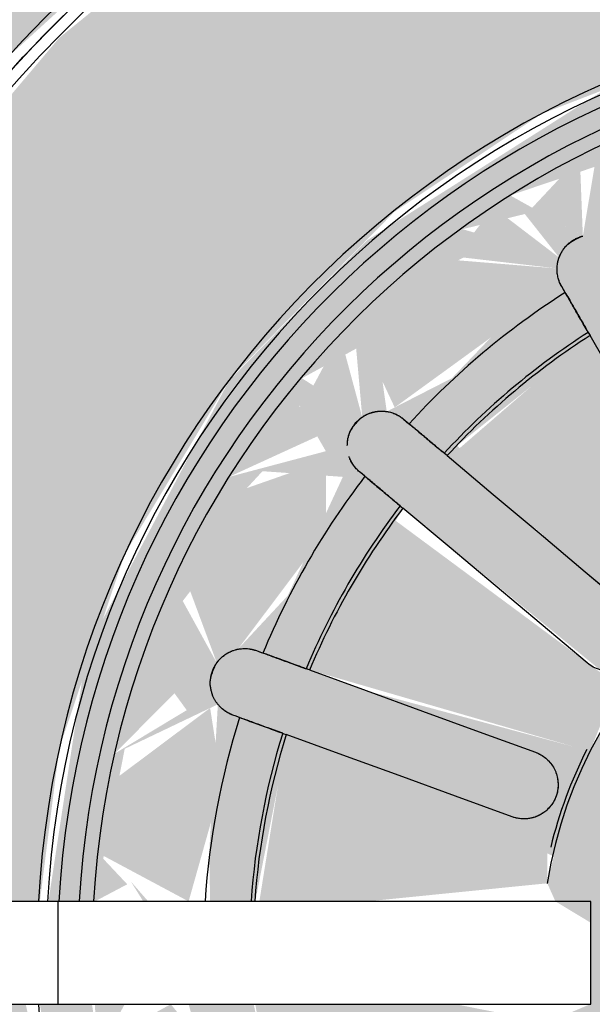
# Model space of a CAD drawing. Units: millimetres. Extents: x 2274.3 to 2313.3, y 1378.6 to 1432.3.
# Drawn here: x 2283.3 to 2283.3, y 1381.7 to 1381.8 of the extents above; entities that cross this region are included whole.
import ezdxf

# ---------------------------------------------------------------- set-up
doc = ezdxf.new("R2010")
doc.units = ezdxf.units.MM
doc.layers.add('G-IMPT', color=7, linetype='Continuous', lineweight=25)
doc.layers.add('P-SANR-FIXT', color=7, linetype='Continuous', lineweight=25)

# ---------------------------------------------------------------- blocks, each defined once
blk = doc.blocks.new('94023102RVM001A - 94023-V118-PLANTA BAIXA GRANITO')
at = {"layer": 'G-IMPT', "true_color": 0xbdbbb9}
for points in [[(-5.5702, 4.572), (-5.5446, -1.4943), (-5.4406, -1.7521), (-5.2778, -1.9758), (-5.0371, -2.1517), (-4.8479, -2.2277), (-4.6217, -2.2654), (-4.572, -2.2682), (4.7941, -2.2432), (5.0541, -2.1423), (5.2402, -2.0095), (5.3848, -1.8408), (5.5142, -1.5997), (5.5674, -1.3197), (5.5702, -1.27), (5.5446, 4.7963), (5.4406, 5.0541), (5.2518, 5.3011), (5.0371, 5.4537), (4.8479, 5.5297), (4.6217, 5.5674), (4.0915, 5.5702), (0.4318, 5.5702), (0.4318, 4.9572), (0.3831, 4.7726), (0.2481, 4.6296), (0.0571, 4.5604), (0.0571, 3.1216), (0.2707, 3.0991), (0.5322, 3.0247), (0.7755, 2.9035), (0.9925, 2.7397), (1.1756, 2.5388), (1.3188, 2.3077), (1.4249, 2.0205), (1.4669, 1.7869), (1.4669, 1.5151), (1.417, 1.2478), (1.3188, 0.9943), (1.1756, 0.7632), (0.9925, 0.5623), (0.7755, 0.3985), (0.5322, 0.2773), (0.2707, 0.2029), (0, 0.1778), (-0.2707, 0.2029), (-0.5322, 0.2773), (-0.7755, 0.3985), (-0.9925, 0.5623), (-1.1756, 0.7632), (-1.3188, 0.9943), (-1.417, 1.2478), (-1.4669, 1.5151), (-1.4669, 1.7869), (-1.417, 2.0542), (-1.3017, 2.3383), (-1.1756, 2.5388), (-0.9925, 2.7397), (-0.7755, 2.9035), (-0.5322, 3.0247), (-0.2707, 3.0991), (-0.0571, 3.1548), (-0.0571, 4.5604), (-0.2481, 4.6296), (-0.3831, 4.7726), (-0.4318, 4.9572), (-0.4318, 5.5702), (-4.7963, 5.5446), (-5.0541, 5.4443), (-5.2417, 5.3102), (-5.3848, 5.1428), (-5.5174, 4.8907), (-5.5674, 4.6217)], [(-1.4478, 1.651), (-1.417, 1.3587), (-1.3188, 1.0572), (-1.2218, 0.8755), (-1.0528, 0.6585), (-0.8429, 0.4754), (-0.5892, 0.3302), (-0.3962, 0.2585), (-0.1336, 0.2094), (0.1336, 0.2094), (0.4523, 0.2773), (0.7234, 0.3985), (0.8878, 0.5083), (1.0887, 0.6982), (1.2525, 0.9276), (1.3737, 1.1987), (1.4249, 1.3973), (1.4469, 1.6697), (1.417, 1.9433), (1.3188, 2.2448), (1.2218, 2.4265), (1.0157, 2.6806), (0.8429, 2.8266), (0.5938, 2.9698), (0.3962, 3.0435), (0.0571, 3.0962), (0.0571, 2.702), (0.2266, 2.6805), (0.4426, 2.6077), (0.6379, 2.4902), (0.823, 2.3077), (0.9313, 2.1447), (1.0192, 1.917), (1.0526, 1.651), (1.0402, 1.4805), (0.9792, 1.2608), (0.8725, 1.0595), (0.7128, 0.8755), (0.5434, 0.7478), (0.3366, 0.6521), (0.0916, 0.6019), (-0.114, 0.6031), (-0.3527, 0.6585), (-0.5662, 0.7632), (-0.7249, 0.8857), (-0.8725, 1.0595), (-1.004, 1.3342), (-1.0442, 1.5174), (-1.0442, 1.7846), (-1.0157, 1.933), (-0.9313, 2.1447), (-0.7988, 2.3383), (-0.6379, 2.4902), (-0.4426, 2.6077), (-0.2266, 2.6805), (-0.0571, 2.7177), (-0.0571, 3.0962), (-0.2923, 3.068), (-0.5938, 2.9698), (-0.7755, 2.8728), (-0.9925, 2.7038), (-1.1756, 2.4939), (-1.3188, 2.2448), (-1.394, 2.0412), (-1.4416, 1.7846)]]:
    blk.add_hatch(color=9, dxfattribs=at).paths.add_polyline_path(points, flags=0)
h = blk.add_hatch(color=9, dxfattribs=at)
h.paths.add_polyline_path([(-1.0526, 1.7081), (-1.0093, 1.369), (-0.9243, 1.1573), (-0.7953, 0.9686), (-0.6254, 0.8101), (-0.4426, 0.6943), (-0.1979, 0.6215), (0, 0.6031), (0.2266, 0.6279), (0.4426, 0.6943), (0.6379, 0.8196), (0.8209, 0.9943), (0.9792, 1.2775), (1.0342, 1.482), (1.0526, 1.7081), (0.9792, 2.0412), (0.7911, 2.3383), (0.635, 2.4919), (0.3366, 2.6499), (0.0571, 2.6925), (0.0571, 2.6409), (0.2265, 2.6077), (0.2759, 2.5042), (0.1112, 2.5138), (0.0571, 2.5128), (0.0571, 2.4626), (0.2417, 2.4265), (0.1071, 2.1309), (0.0772, 2.1381), (0.0571, 2.1291), (0.0334, 2.0898), (-0.0571, 2.0905), (-0.0772, 2.1381), (-0.1196, 2.1381), (-0.2424, 2.4283), (-0.0571, 2.4643), (-0.0571, 2.5367), (-0.1881, 2.4997), (-0.2718, 2.5128), (-0.1881, 2.6248), (-0.0571, 2.6441), (-0.0571, 2.702), (-0.2266, 2.6741), (-0.4426, 2.6009), (-0.6379, 2.4902), (-0.8725, 2.2425), (-1.0183, 1.917), (-1.0402, 1.7833)], flags=0)
h.paths.add_polyline_path([(-0.9682, 1.43), (-0.8725, 1.4566), (-0.8031, 1.3184), (-0.8034, 1.23), (-0.8948, 1.2201), (-0.9506, 1.369)], flags=0)
h.paths.add_polyline_path([(-0.9869, 1.5398), (-0.9009, 1.5026), (-0.9739, 1.4633), (-0.9848, 1.5275)], flags=0)
h.paths.add_polyline_path([(-0.9869, 1.5398), (-0.9312, 1.651), (-0.8768, 1.5639), (-0.9009, 1.5291), (-0.9792, 1.5389)], flags=0)
h.paths.add_polyline_path([(-0.9869, 1.7622), (-0.8881, 1.7745), (-0.8881, 1.6893), (-0.9312, 1.651), (-0.9792, 1.747)], flags=0)
h.paths.add_polyline_path([(-0.9869, 1.7622), (-0.9595, 1.8627), (-0.9009, 1.7995), (-0.9792, 1.7655)], flags=0)
h.paths.add_polyline_path([(-0.9682, 1.872), (-0.8948, 2.0819), (-0.7923, 2.0708), (-0.829, 1.9125), (-0.9009, 1.8475), (-0.9661, 1.8712)], flags=0)
h.paths.add_polyline_path([(-0.8948, 2.0819), (-0.8409, 2.1794), (-0.82, 2.0945), (-0.8725, 2.0857)], flags=0)
h.paths.add_polyline_path([(-0.7764, 1.0318), (-0.7598, 1.1748), (-0.6351, 1.0523), (-0.6009, 0.9855), (-0.72, 0.9686), (-0.7719, 1.0267)], flags=0)
h.paths.add_polyline_path([(-0.8409, 1.1226), (-0.772, 1.1748), (-0.8034, 1.0698), (-0.8153, 1.0866)], flags=0)
h.paths.add_polyline_path([(-0.8948, 1.2201), (-0.8105, 1.177), (-0.8535, 1.1455), (-0.8733, 1.1813)], flags=0)
h.paths.add_polyline_path([(-0.7764, 2.2702), (-0.6763, 2.3438), (-0.6037, 2.3112), (-0.6896, 2.1802), (-0.7598, 2.1272), (-0.7732, 2.2425)], flags=0)
h.paths.add_polyline_path([(-0.8409, 2.1794), (-0.7752, 2.2312), (-0.7958, 2.1438), (-0.8139, 2.1581)], flags=0)
h.paths.add_polyline_path([(-0.8142, 1.651), (-0.8034, 1.7049), (-0.6102, 1.7199), (-0.4902, 1.6896), (-0.5444, 1.6376), (-0.5256, 1.6002), (-0.6888, 1.5732), (-0.8125, 1.599)], flags=0)
h.paths.add_polyline_path([(-0.7943, 1.4723), (-0.597, 1.5071), (-0.4691, 1.4986), (-0.4691, 1.4496), (-0.6655, 1.3107), (-0.7249, 1.2806), (-0.7873, 1.4463)], flags=0)
h.paths.add_polyline_path([(-0.7943, 1.8297), (-0.722, 2.0238), (-0.4543, 1.8392), (-0.4691, 1.8034), (-0.7063, 1.8142), (-0.7762, 1.8266)], flags=0)
h.paths.add_polyline_path([(-0.7022, 2.3532), (-0.6159, 2.4163), (-0.6009, 2.3444), (-0.6663, 2.3501)], flags=0)
h.paths.add_polyline_path([(-0.328, 0.7136), (-0.2694, 0.7632), (-0.261, 0.6943), (-0.3219, 0.7119)], flags=0)
h.paths.add_polyline_path([(-0.4309, 0.7562), (-0.3223, 0.7918), (-0.3366, 0.7172), (-0.4105, 0.7478)], flags=0)
h.paths.add_polyline_path([(-0.5284, 0.8101), (-0.5284, 0.9367), (-0.3966, 0.8755), (-0.3517, 0.8101), (-0.4435, 0.7632), (-0.467, 0.7762)], flags=0)
h.paths.add_polyline_path([(-0.6192, 0.8746), (-0.5556, 0.9129), (-0.5511, 0.8262), (-0.6182, 0.8739)], flags=0)
h.paths.add_polyline_path([(-0.7022, 0.9488), (-0.6018, 0.9342), (-0.6379, 0.8913)], flags=0)
h.paths.add_polyline_path([(-0.6853, 2.0906), (-0.5501, 2.2473), (-0.421, 2.0905), (-0.384, 1.9584), (-0.399, 1.9409), (-0.65, 2.0703)], flags=0)
h.paths.add_polyline_path([(-0.6853, 1.2114), (-0.399, 1.3611), (-0.3818, 1.3116), (-0.4662, 1.1547), (-0.5632, 1.0638), (-0.6595, 1.1748)], flags=0)
h.paths.add_polyline_path([(-0.5284, 2.4919), (-0.4207, 2.5388), (-0.3371, 2.4819), (-0.4844, 2.3788), (-0.5467, 2.3842), (-0.5287, 2.4902)], flags=0)
h.paths.add_polyline_path([(-0.6192, 2.4274), (-0.5288, 2.4902), (-0.5813, 2.3821), (-0.6184, 2.4265)], flags=0)
h.paths.add_polyline_path([(-0.4936, 2.2985), (-0.314, 2.4022), (-0.2249, 2.0898), (-0.2899, 2.05), (-0.4661, 2.2657)], flags=0)
h.paths.add_polyline_path([(-0.4936, 1.0035), (-0.2899, 1.252), (-0.2245, 1.2082), (-0.2911, 0.9626), (-0.314, 0.8998), (-0.4507, 0.9736)], flags=0)
h.paths.add_polyline_path([(-0.4309, 2.5458), (-0.328, 2.5884), (-0.3419, 2.5128), (-0.4121, 2.5388)], flags=0)
h.paths.add_polyline_path([(-0.4013, 1.651), (-0.3701, 1.8034), (-0.3074, 1.909), (-0.2007, 1.9986), (-0.0571, 2.0473), (0.1001, 2.0381), (0.2239, 1.9823), (0.3074, 1.909), (0.3771, 1.7883), (0.3998, 1.6334), (0.3701, 1.4986), (0.3074, 1.393), (0.2007, 1.3034), (0.0381, 1.253), (-0.1096, 1.2665), (-0.241, 1.3317), (-0.3074, 1.393), (-0.3771, 1.5137), (-0.3998, 1.6334)], flags=0)
h.paths.add_polyline_path([(-0.328, 2.5884), (-0.2279, 2.6077), (-0.3018, 2.5388), (-0.3219, 2.5768)], flags=0)
h.paths.add_polyline_path([(-0.2759, 0.7978), (-0.1071, 0.7865), (-0.0407, 0.7455), (-0.1135, 0.6645), (-0.2265, 0.6943), (-0.273, 0.7918)], flags=0)
h.paths.add_polyline_path([(-0.2424, 0.8737), (-0.1071, 1.1711), (-0.0772, 1.1639), (-0.0381, 0.9639), (-0.0381, 0.8377), (-0.2195, 0.8677)], flags=0)
h.paths.add_polyline_path([(-0.1112, 0.6641), (-0.0245, 0.7455), (-0.0111, 0.6585), (-0.0326, 0.6597)], flags=0)
h.paths.add_polyline_path([(0.1112, 0.6641), (0.059, 0.7661), (0.1881, 0.8023), (0.2718, 0.7892), (0.1881, 0.6772), (0.1135, 0.6645)], flags=0)
h.paths.add_polyline_path([(0, 0.6579), (0.0326, 0.738), (0.0916, 0.663), (0.0111, 0.6585)], flags=0)
h.paths.add_polyline_path([(0.0381, 0.9713), (0.0455, 1.062), (0.1071, 1.1711), (0.1196, 1.1639), (0.2424, 0.8737), (0.0381, 0.8439), (0.0381, 0.9045)], flags=0)
h.paths.add_polyline_path([(0.0571, 2.5816), (0.0792, 2.6009), (0.0571, 2.5871)], flags=0)
h.paths.add_polyline_path([(0.221, 2.6192), (0.3219, 2.5769), (0.2694, 2.5388), (0.2279, 2.6077)], flags=0)
h.paths.add_polyline_path([(0.4309, 0.7562), (0.3371, 0.8201), (0.467, 0.9178), (0.5467, 0.9178), (0.5284, 0.8101), (0.4435, 0.7632)], flags=0)
h.paths.add_polyline_path([(0.328, 0.7136), (0.3419, 0.7892), (0.4105, 0.7478), (0.3366, 0.7172)], flags=0)
h.paths.add_polyline_path([(0.221, 0.6828), (0.3018, 0.7632), (0.3159, 0.7101), (0.261, 0.6943)], flags=0)
h.paths.add_polyline_path([(0.2239, 1.2115), (0.2899, 1.252), (0.4805, 0.9943), (0.314, 0.8998), (0.2245, 1.2082)], flags=0)
h.paths.add_polyline_path([(0.2239, 2.0905), (0.2911, 2.3394), (0.314, 2.4022), (0.4936, 2.2985), (0.2899, 2.05)], flags=0)
h.paths.add_polyline_path([(0.3219, 2.5054), (0.3366, 2.5848), (0.4014, 2.5349), (0.335, 2.5102)], flags=0)
h.paths.add_polyline_path([(0.5284, 2.4919), (0.6075, 2.4135), (0.5569, 2.3842), (0.5288, 2.4902)], flags=0)
h.paths.add_polyline_path([(0.3371, 2.4819), (0.4435, 2.5388), (0.5347, 2.4546), (0.5284, 2.3653), (0.3966, 2.4265), (0.3627, 2.4581)], flags=0)
h.paths.add_polyline_path([(0.3739, 1.3317), (0.399, 1.3611), (0.6853, 1.2114), (0.5501, 1.0547), (0.421, 1.2115), (0.3767, 1.3245)], flags=0)
h.paths.add_polyline_path([(0.3739, 1.9703), (0.4662, 2.1473), (0.5632, 2.2382), (0.6825, 2.0891), (0.399, 1.9409), (0.3812, 1.9618)], flags=0)
h.paths.add_polyline_path([(0.4543, 1.8392), (0.6655, 1.9913), (0.7234, 2.0247), (0.7943, 1.8297), (0.597, 1.7949), (0.4691, 1.8034)], flags=0)
h.paths.add_polyline_path([(0.4543, 1.4628), (0.4691, 1.4986), (0.6628, 1.4955), (0.7919, 1.4633), (0.722, 1.2782), (0.4691, 1.4496)], flags=0)
h.paths.add_polyline_path([(0.4902, 1.6124), (0.5444, 1.6644), (0.513, 1.6974), (0.676, 1.7315), (0.8125, 1.703), (0.8125, 1.599), (0.6102, 1.5821), (0.5084, 1.6061)], flags=0)
h.paths.add_polyline_path([(0.9312, 1.651), (0.8768, 1.7381), (0.9009, 1.7729), (0.9869, 1.7622), (0.9682, 1.7249)], flags=0)
h.paths.add_polyline_path([(0.9869, 1.5398), (0.8832, 1.5432), (0.8881, 1.6127), (0.9312, 1.651), (0.9792, 1.555)], flags=0)
h.paths.add_polyline_path([(0.9682, 1.43), (0.9109, 1.5069), (0.9848, 1.5275), (0.9684, 1.4312)], flags=0)
h.paths.add_polyline_path([(0.8948, 1.2201), (0.7923, 1.2312), (0.8393, 1.4053), (0.9009, 1.4545), (0.9611, 1.4053), (0.9116, 1.2608)], flags=0)
h.paths.add_polyline_path([(0.8409, 1.1226), (0.8034, 1.2046), (0.8836, 1.2), (0.86, 1.1573)], flags=0)
h.paths.add_polyline_path([(0.7764, 1.0318), (0.8003, 1.1547), (0.8276, 1.104), (0.7961, 1.0595)], flags=0)
h.paths.add_polyline_path([(0.7022, 0.9488), (0.6055, 0.9943), (0.6896, 1.1218), (0.7621, 1.1547), (0.7537, 1.0064), (0.7106, 0.9582)], flags=0)
h.paths.add_polyline_path([(0.6192, 0.8746), (0.6009, 0.9576), (0.6854, 0.9337), (0.6202, 0.8755)], flags=0)
h.paths.add_polyline_path([(0.5284, 0.8101), (0.5831, 0.9178), (0.599, 0.8602), (0.5308, 0.8118)], flags=0)
h.paths.add_polyline_path([(0.5947, 2.3438), (0.6379, 2.4107), (0.6708, 2.3505), (0.6009, 2.3443)], flags=0)
h.paths.add_polyline_path([(0.6009, 2.3165), (0.72, 2.3334), (0.7719, 2.2313), (0.7598, 2.1272), (0.638, 2.2441), (0.6055, 2.3077)], flags=0)
h.paths.add_polyline_path([(0.7719, 2.125), (0.8034, 2.2322), (0.8202, 2.1631), (0.7748, 2.1272)], flags=0)
h.paths.add_polyline_path([(0.7923, 2.0708), (0.9, 2.0691), (0.9682, 1.872), (0.8768, 1.8387), (0.8031, 1.9836), (0.7992, 2.0149)], flags=0)
h.paths.add_polyline_path([(0.7958, 2.0986), (0.8409, 2.1794), (0.8725, 2.0857), (0.8034, 2.0973)], flags=0)
h.paths.add_polyline_path([(0.9009, 1.7994), (0.9739, 1.8387), (0.9583, 1.7745), (0.9312, 1.7863)], flags=0)
h = blk.add_hatch(color=9, dxfattribs=at)
h.paths.add_polyline_path([(-0.9869, 1.7622), (-0.9312, 1.651), (-0.8768, 1.7381), (-0.9009, 1.7729), (-0.9792, 1.7631)], flags=0)
h.paths.add_polyline_path([(-0.9682, 1.872), (-0.8725, 1.8454), (-0.8031, 1.9836), (-0.8034, 2.072), (-0.8948, 2.0819), (-0.9506, 1.933)], flags=0)
h.paths.add_polyline_path([(-0.9869, 1.7622), (-0.9009, 1.7995), (-0.9739, 1.8387), (-0.9848, 1.7745)], flags=0)
h.paths.add_polyline_path([(-0.7764, 2.2702), (-0.7525, 2.1327), (-0.6409, 2.2382), (-0.6113, 2.3203), (-0.7226, 2.3305), (-0.7719, 2.2753)], flags=0)
h.paths.add_polyline_path([(-0.8409, 2.1794), (-0.772, 2.1272), (-0.8034, 2.2322), (-0.8276, 2.198)], flags=0)
h.paths.add_polyline_path([(-0.8948, 2.0819), (-0.8105, 2.125), (-0.8409, 2.1794), (-0.8836, 2.102)], flags=0)
h.paths.add_polyline_path([(-0.6192, 2.4274), (-0.5569, 2.3842), (-0.5625, 2.4677)], flags=0)
h.paths.add_polyline_path([(-0.7022, 2.3532), (-0.5996, 2.3604), (-0.6317, 2.4163)], flags=0)
h.paths.add_polyline_path([(-0.551, 2.3584), (-0.3966, 2.4265), (-0.3517, 2.4919), (-0.4435, 2.5388), (-0.5287, 2.4902), (-0.5507, 2.3604)], flags=0)
h.paths.add_polyline_path([(-0.328, 2.5884), (-0.2694, 2.5388), (-0.261, 2.6077), (-0.2759, 2.6034)], flags=0)
h.paths.add_polyline_path([(-0.4309, 2.5458), (-0.3224, 2.5128), (-0.3366, 2.5848), (-0.4105, 2.5542)], flags=0)
h.paths.add_polyline_path([(-0.2759, 2.5042), (-0.1071, 2.5155), (-0.0571, 2.5565), (-0.085, 2.6077), (-0.1135, 2.6375), (-0.2265, 2.6077), (-0.273, 2.5102)], flags=0)
h.paths.add_polyline_path([(-0.1112, 2.6379), (-0.0571, 2.6077), (-0.0571, 2.6409)], flags=0)
h.paths.add_polyline_path([(0.1112, 2.6379), (0.0571, 2.5367), (0.1881, 2.4997), (0.2718, 2.5128), (0.1881, 2.6248), (0.1135, 2.6375)], flags=0)
h.paths.add_polyline_path([(0.0571, 2.6409), (0.0761, 2.6049), (0.1112, 2.6379)], flags=0)
h.paths.add_polyline_path([(0.221, 2.6192), (0.3018, 2.5388), (0.328, 2.5884), (0.261, 2.6077)], flags=0)
h.paths.add_polyline_path([(0.4309, 2.5458), (0.3371, 2.4819), (0.467, 2.3842), (0.5467, 2.3842), (0.5043, 2.5052), (0.4426, 2.5393)], flags=0)
h.paths.add_polyline_path([(0.3219, 2.5054), (0.4105, 2.5542), (0.328, 2.5884), (0.3223, 2.5102)], flags=0)
h.paths.add_polyline_path([(0.5284, 2.4919), (0.5796, 2.38), (0.6182, 2.4281), (0.5308, 2.4902)], flags=0)
h.paths.add_polyline_path([(0.7022, 2.3532), (0.6055, 2.3077), (0.7083, 2.1661), (0.7598, 2.1272), (0.7719, 2.2753), (0.7107, 2.3438)], flags=0)
h.paths.add_polyline_path([(0.5947, 2.3438), (0.6854, 2.3683), (0.6132, 2.4069), (0.5969, 2.3512)], flags=0)
h.paths.add_polyline_path([(0.7719, 2.125), (0.8276, 2.198), (0.7754, 2.2382), (0.772, 2.1272)], flags=0)
h.paths.add_polyline_path([(0.7923, 2.0708), (0.829, 1.9125), (0.9009, 1.8474), (0.9682, 1.872), (0.8897, 2.0813), (0.8031, 2.072)], flags=0)
h.paths.add_polyline_path([(0.7958, 2.0986), (0.8836, 2.102), (0.8272, 2.1549), (0.8034, 2.1122)], flags=0)
h.paths.add_polyline_path([(0.8674, 1.7078), (0.9312, 1.651), (0.9869, 1.7622), (0.8809, 1.7514), (0.8768, 1.7381)], flags=0)
h.paths.add_polyline_path([(0.9009, 1.7994), (0.9848, 1.7745), (0.9682, 1.872), (0.9179, 1.8177)], flags=0)
h = blk.add_hatch(color=9, dxfattribs=at)
h.paths.add_polyline_path([(-0.8142, 1.651), (-0.5354, 1.6686), (-0.5256, 1.7018), (-0.6888, 1.7288), (-0.8125, 1.703)], flags=0)
h.paths.add_polyline_path([(-0.7943, 1.8297), (-0.597, 1.7949), (-0.4691, 1.8034), (-0.4691, 1.8524), (-0.6672, 1.9922), (-0.7249, 2.0214), (-0.7762, 1.8967)], flags=0)
h.paths.add_polyline_path([(-0.6853, 2.0906), (-0.399, 1.9409), (-0.3818, 1.9904), (-0.4662, 2.1473), (-0.5632, 2.2382), (-0.6595, 2.1272)], flags=0)
h.paths.add_polyline_path([(-0.4936, 2.2985), (-0.2899, 2.05), (-0.2245, 2.0938), (-0.2911, 2.3394), (-0.314, 2.4022), (-0.4661, 2.3177)], flags=0)
h.paths.add_polyline_path([(-0.2424, 2.4283), (-0.1071, 2.1309), (-0.0772, 2.1381), (-0.0571, 2.24), (-0.0571, 2.4626), (-0.2195, 2.4343)], flags=0)
h.paths.add_polyline_path([(0.0571, 2.3383), (0.0772, 2.1381), (0.1196, 2.1381), (0.2424, 2.4283), (0.0571, 2.4581), (0.0571, 2.3659)], flags=0)
h.paths.add_polyline_path([(0.2239, 2.0905), (0.298, 2.0611), (0.4805, 2.3077), (0.314, 2.4022), (0.2245, 2.0938)], flags=0)
h.paths.add_polyline_path([(0.3739, 1.9703), (0.399, 1.9409), (0.6853, 2.0906), (0.5501, 2.2473), (0.421, 2.0905), (0.3767, 1.9775)], flags=0)
h.paths.add_polyline_path([(0.4543, 1.8392), (0.4691, 1.8034), (0.6807, 1.8097), (0.7943, 1.8297), (0.7147, 2.0196), (0.4691, 1.8524)], flags=0)
h.paths.add_polyline_path([(0.4902, 1.6896), (0.6102, 1.651), (0.8142, 1.651), (0.8034, 1.7049), (0.6102, 1.7199), (0.513, 1.6974)], flags=0)
at = {"layer": 'G-IMPT', "color": 7}
for p, q in [((0.151, 2.1772), (0.1738, 2.24)), ((0.2454, 2.2139), (0.2226, 2.1511)), ((0.4231, 2.096), (0.3802, 2.0448))]:
    blk.add_line(p, q, dxfattribs=at)
at = {"layer": 'G-IMPT', "color": 7, "flags": 128}
for points in [[(0.9511, 2.7593), (0.9947, 2.7204), (1.0367, 2.6798), (1.077, 2.6375), (1.1156, 2.5937), (1.1524, 2.5483), (1.1873, 2.5015), (1.2204, 2.4533), (1.2515, 2.4039), (1.2806, 2.3532), (1.3077, 2.3015), (1.3326, 2.2487), (1.3555, 2.1949), (1.3761, 2.1403), (1.3946, 2.0848), (1.4108, 2.0287), (1.4248, 1.972), (1.4365, 1.9148), (1.4459, 1.8571), (1.453, 1.7991), (1.4577, 1.7409), (1.4602, 1.6825), (1.4605, 1.651)], [(1.4605, 1.651), (1.4593, 1.7094), (1.4558, 1.7677), (1.45, 1.8258), (1.4418, 1.8837), (1.4314, 1.9412), (1.4186, 1.9982), (1.4036, 2.0546), (1.3864, 2.1104), (1.3669, 2.1655), (1.3452, 2.2197), (1.3214, 2.2731), (1.2955, 2.3254), (1.2674, 2.3767), (1.2374, 2.4268), (1.2054, 2.4757), (1.1715, 2.5232), (1.1356, 2.5694), (1.098, 2.614), (1.0586, 2.6572), (1.0175, 2.6987), (0.9748, 2.7386)], [(0.2612, 2.4801), (0.2626, 2.4838), (0.2639, 2.4875)], [(0.3355, 2.4614), (0.3342, 2.4577), (0.3328, 2.454)], [(0.151, 2.1772), (0.1738, 2.24), (0.1967, 2.3027), (0.2195, 2.3655), (0.2424, 2.4283)], [(0.314, 2.4022), (0.2911, 2.3394), (0.2683, 2.2767), (0.2454, 2.2139), (0.2226, 2.1511)], [(0.529, 2.3408), (0.5316, 2.3438), (0.5341, 2.3468)], [(0.3218, 2.0938), (0.3648, 2.145), (0.4077, 2.1962), (0.4507, 2.2473), (0.4936, 2.2985)], [(0.5925, 2.2978), (0.5899, 2.2948), (0.5874, 2.2918)], [(0.552, 2.2495), (0.509, 2.1984), (0.4661, 2.1472), (0.4231, 2.096), (0.3802, 2.0448)], [(0.733, 2.1182), (0.7364, 2.1202), (0.7398, 2.1221)], [(0.4539, 1.957), (0.5117, 1.9904), (0.5696, 2.0238), (0.6274, 2.0572), (0.6853, 2.0906)]]:
    blk.add_lwpolyline(points, dxfattribs=at)
at = {"layer": 'G-IMPT', "color": 7}
for radius, start, end in [(1.4732, 360, 87.7742), (1.4605, 0, 87.7548), (1.4605, 360, 87.7548), (1.4478, 0, 87.7351), (1.0541, 93.1125, 270), (1.0541, 270, 86.8875), (1.0441, 360, 86.8622), (1.0314, 360, 86.8234), (1.0314, 360, 86.8234), (1.0089, 360, 86.7476), (0.9931, 0, 86.6959), (0.8693, 72.5121, 86.2271), (0.8183, 72.6687, 85.9917), (0.8142, 72.6822, 85.9715), (0.8693, 52.5121, 67.4879), (0.8183, 52.6687, 67.3313), (0.8142, 52.6822, 67.3178), (0.8693, 32.5121, 47.4879), (0.8183, 32.6687, 47.3313), (0.8142, 32.6822, 47.3178), (0.4932, 0, 81), (0.4973, 63, 76.3779)]:
    blk.add_arc((0, 1.651), radius, start, end, dxfattribs=at)
for points, knots in [([(0.2639, 2.4875), (0.2645, 2.4891), (0.2658, 2.4921), (0.268, 2.4957), (0.2701, 2.4985), (0.2718, 2.5005), (0.2734, 2.5021), (0.2748, 2.5033), (0.2759, 2.5042), (0.277, 2.5051), (0.2786, 2.5062), (0.2807, 2.5076), (0.283, 2.5088), (0.2848, 2.5096), (0.2858, 2.51), (0.2867, 2.5102), (0.2875, 2.5105), (0.2887, 2.5109), (0.2908, 2.5115), (0.2941, 2.5122), (0.2976, 2.5127), (0.3004, 2.5127), (0.3023, 2.5125), (0.3038, 2.5123), (0.3054, 2.512), (0.3083, 2.5113), (0.3127, 2.5099), (0.3169, 2.5081), (0.3196, 2.5068), (0.321, 2.506), (0.3223, 2.5052), (0.3238, 2.5042), (0.326, 2.5023), (0.3283, 2.4997), (0.3303, 2.4971), (0.3316, 2.4952), (0.3323, 2.4942), (0.3327, 2.4935), (0.3332, 2.4927), (0.3337, 2.4917), (0.3346, 2.49), (0.3356, 2.4876), (0.3363, 2.4852), (0.3368, 2.4833), (0.3371, 2.4819), (0.3374, 2.4805), (0.3376, 2.4787), (0.3378, 2.4764), (0.3378, 2.4738), (0.3377, 2.4703), (0.337, 2.4662), (0.3361, 2.463), (0.3355, 2.4614)], [0, 0, 0, 0, 0.055556, 0.111111, 0.138889, 0.166667, 0.194444, 0.208333, 0.222222, 0.236111, 0.25, 0.277778, 0.305556, 0.319444, 0.326389, 0.333333, 0.340278, 0.347222, 0.361111, 0.388889, 0.416667, 0.430556, 0.444444, 0.451389, 0.458333, 0.472222, 0.5, 0.527778, 0.541667, 0.548611, 0.555556, 0.569444, 0.583333, 0.611111, 0.638889, 0.652778, 0.659722, 0.666667, 0.673611, 0.680556, 0.694444, 0.722222, 0.75, 0.763889, 0.777778, 0.791667, 0.805556, 0.833333, 0.861111, 0.888889, 0.944444, 1, 1, 1, 1]), ([(0.3043, 2.5123), (0.3047, 2.5122), (0.3053, 2.5121), (0.3067, 2.5119), (0.3091, 2.5114), (0.3128, 2.5103), (0.3162, 2.5088), (0.3184, 2.5077), (0.3196, 2.5069), (0.3207, 2.5062), (0.3221, 2.5053), (0.3241, 2.5038), (0.3263, 2.5018), (0.3283, 2.4997), (0.3295, 2.4982), (0.3302, 2.4973), (0.3306, 2.4967), (0.3311, 2.4961), (0.3317, 2.4952), (0.3326, 2.4938), (0.3337, 2.4917), (0.3346, 2.4898), (0.3353, 2.4882), (0.3356, 2.4874), (0.3357, 2.487)], [0.4444444, 0.4444444, 0.4444444, 0.4444444, 0.4513889, 0.4583333, 0.4722222, 0.5, 0.5277778, 0.5416667, 0.5486111, 0.5555556, 0.5694444, 0.5833333, 0.6111111, 0.6388889, 0.6527778, 0.6597222, 0.6666667, 0.6736111, 0.6805556, 0.6944444, 0.7222222, 0.75, 0.7638889, 0.7777778, 0.7777778, 0.7777778, 0.7777778]), ([(0.2612, 2.4801), (0.2605, 2.478), (0.2587, 2.4732), (0.2548, 2.4625), (0.2504, 2.4504), (0.2459, 2.4381), (0.2436, 2.4316), (0.2424, 2.4283)], [0, 0, 0, 0, 0.2, 0.4, 0.7, 0.85, 1, 1, 1, 1]), ([(0.314, 2.4022), (0.3156, 2.4066), (0.3187, 2.4152), (0.3238, 2.4292), (0.3279, 2.4405), (0.331, 2.449), (0.3323, 2.4525), (0.3328, 2.454)], [0, 0, 0, 0, 0.2, 0.4, 0.7, 0.85, 1, 1, 1, 1]), ([(0.5341, 2.3468), (0.5351, 2.3481), (0.5374, 2.3505), (0.5407, 2.3531), (0.5436, 2.355), (0.5459, 2.3563), (0.548, 2.3572), (0.5497, 2.3579), (0.5506, 2.3582), (0.5511, 2.3584)], [0, 0, 0, 0, 0.0555556, 0.1111111, 0.1388889, 0.1666667, 0.1944444, 0.2083333, 0.2222222, 0.2222222, 0.2222222, 0.2222222]), ([(0.5632, 2.3604), (0.5635, 2.3604), (0.5641, 2.3603), (0.5653, 2.3603), (0.5676, 2.3601), (0.5709, 2.3597), (0.5743, 2.3589), (0.577, 2.3579), (0.5787, 2.3572), (0.58, 2.3564), (0.5814, 2.3556), (0.5839, 2.354), (0.5876, 2.3512), (0.5909, 2.3481), (0.593, 2.3459), (0.594, 2.3447), (0.595, 2.3435), (0.596, 2.342), (0.5975, 2.3395), (0.5988, 2.3362), (0.5998, 2.333), (0.6003, 2.3309), (0.6006, 2.3297), (0.6008, 2.3289), (0.601, 2.328), (0.6012, 2.3269), (0.6014, 2.325), (0.6015, 2.3224), (0.6013, 2.3199), (0.6011, 2.3179), (0.6009, 2.3165), (0.6007, 2.3151), (0.6004, 2.3133), (0.5998, 2.3111), (0.5989, 2.3086), (0.5975, 2.3054), (0.5955, 2.3017), (0.5935, 2.2991), (0.5925, 2.2978)], [0.3333333, 0.3333333, 0.3333333, 0.3333333, 0.3402778, 0.3472222, 0.3611111, 0.3888889, 0.4166667, 0.4305556, 0.4444444, 0.4513889, 0.4583333, 0.4722222, 0.5, 0.5277778, 0.5416667, 0.5486111, 0.5555556, 0.5694444, 0.5833333, 0.6111111, 0.6388889, 0.6527778, 0.6597222, 0.6666667, 0.6736111, 0.6805556, 0.6944444, 0.7222222, 0.75, 0.7638889, 0.7777778, 0.7916667, 0.8055556, 0.8333333, 0.8611111, 0.8888889, 0.9444444, 1, 1, 1, 1]), ([(0.5671, 2.3602), (0.5673, 2.3602), (0.5678, 2.3601), (0.5689, 2.36), (0.5708, 2.3597), (0.5736, 2.359), (0.5765, 2.3581), (0.5788, 2.3571), (0.5802, 2.3564), (0.5814, 2.3558), (0.5826, 2.3551), (0.5848, 2.3538), (0.5878, 2.3516), (0.5905, 2.349), (0.5922, 2.3471), (0.5931, 2.346), (0.5939, 2.345), (0.5948, 2.3436), (0.5962, 2.3415), (0.5976, 2.3389), (0.5988, 2.3362), (0.5994, 2.3344), (0.5997, 2.3334), (0.6, 2.3326), (0.6002, 2.3319), (0.6004, 2.3309), (0.6008, 2.3292), (0.6011, 2.3269), (0.6013, 2.3247), (0.6014, 2.323), (0.6014, 2.3222), (0.6014, 2.3217)], [0.3333333, 0.3333333, 0.3333333, 0.3333333, 0.3402778, 0.3472222, 0.3611111, 0.3888889, 0.4166667, 0.4305556, 0.4444444, 0.4513889, 0.4583333, 0.4722222, 0.5, 0.5277778, 0.5416667, 0.5486111, 0.5555556, 0.5694444, 0.5833333, 0.6111111, 0.6388889, 0.6527778, 0.6597222, 0.6666667, 0.6736111, 0.6805556, 0.6944444, 0.7222222, 0.75, 0.7638889, 0.7777778, 0.7777778, 0.7777778, 0.7777778]), ([(0.529, 2.3408), (0.5276, 2.339), (0.5243, 2.3351), (0.517, 2.3264), (0.5087, 2.3166), (0.5003, 2.3065), (0.4959, 2.3012), (0.4936, 2.2985)], [0, 0, 0, 0, 0.2, 0.4, 0.7, 0.85, 1, 1, 1, 1]), ([(0.552, 2.2495), (0.555, 2.2531), (0.5608, 2.2601), (0.5704, 2.2715), (0.5781, 2.2807), (0.5839, 2.2876), (0.5863, 2.2905), (0.5874, 2.2918)], [0, 0, 0, 0, 0.2, 0.4, 0.7, 0.85, 1, 1, 1, 1]), ([(0.2226, 2.1511), (0.2218, 2.149), (0.2199, 2.145), (0.2162, 2.1397), (0.2123, 2.1358), (0.2088, 2.133), (0.2061, 2.1313), (0.2032, 2.1297), (0.2001, 2.1284), (0.1969, 2.1274), (0.1936, 2.1266), (0.1904, 2.1262), (0.1869, 2.126), (0.1835, 2.1262), (0.18, 2.1266), (0.1762, 2.1275), (0.1721, 2.1289), (0.1683, 2.1308), (0.1648, 2.1329), (0.1615, 2.1356), (0.1584, 2.1386), (0.1559, 2.1418), (0.1536, 2.1453), (0.1517, 2.1491), (0.1503, 2.1529), (0.1493, 2.1569), (0.1486, 2.1625), (0.1487, 2.1692), (0.15, 2.1745), (0.151, 2.1772)], [0, 0, 0, 0, 0.055556, 0.111111, 0.166667, 0.194444, 0.222222, 0.25, 0.277778, 0.305556, 0.333333, 0.361111, 0.388889, 0.416667, 0.444444, 0.479167, 0.513889, 0.548611, 0.583333, 0.618056, 0.652778, 0.6875, 0.722222, 0.756944, 0.791667, 0.826389, 0.861111, 0.930556, 1, 1, 1, 1]), ([(0.2226, 2.1511), (0.2211, 2.147), (0.2178, 2.1412), (0.2116, 2.135), (0.2062, 2.1311), (0.2001, 2.1283), (0.1915, 2.1259), (0.1801, 2.1258), (0.1672, 2.1305), (0.1577, 2.1386), (0.1531, 2.146), (0.1512, 2.1506), (0.1501, 2.1537), (0.1491, 2.1577), (0.1486, 2.1627), (0.1488, 2.1693), (0.1499, 2.1741), (0.151, 2.1772)], [0, 0, 0, 0, 0.111111, 0.166667, 0.222222, 0.277778, 0.333333, 0.444444, 0.555556, 0.666667, 0.75, 0.770833, 0.791667, 0.833333, 0.875, 0.916667, 1, 1, 1, 1]), ([(0.7398, 2.1221), (0.7413, 2.123), (0.7443, 2.1245), (0.7483, 2.1258), (0.7516, 2.1266), (0.7542, 2.127), (0.7565, 2.1272), (0.7583, 2.1273), (0.7598, 2.1272), (0.7612, 2.1272), (0.7631, 2.127), (0.7656, 2.1268), (0.7682, 2.1262), (0.77, 2.1257), (0.7711, 2.1253), (0.7719, 2.125), (0.7727, 2.1246), (0.7738, 2.1241), (0.7759, 2.1232), (0.7789, 2.1217), (0.7818, 2.1198), (0.784, 2.1179), (0.7853, 2.1167), (0.7863, 2.1155), (0.7873, 2.1143), (0.7891, 2.1119), (0.7916, 2.108), (0.7937, 2.1039), (0.7949, 2.1012), (0.7955, 2.0997), (0.7957, 2.0989), (0.7958, 2.0986)], [0, 0, 0, 0, 0.0555556, 0.1111111, 0.1388889, 0.1666667, 0.1944444, 0.2083333, 0.2222222, 0.2361111, 0.25, 0.2777778, 0.3055556, 0.3194444, 0.3263889, 0.3333333, 0.3402778, 0.3472222, 0.3611111, 0.3888889, 0.4166667, 0.4305556, 0.4444444, 0.4513889, 0.4583333, 0.4722222, 0.5, 0.5277778, 0.5416667, 0.5486111, 0.5555556, 0.5555556, 0.5555556, 0.5555556]), ([(0.765, 2.1268), (0.7654, 2.1267), (0.7662, 2.1265), (0.7679, 2.1262), (0.77, 2.1256), (0.7722, 2.1249), (0.7738, 2.1242), (0.7747, 2.1238), (0.7754, 2.1235), (0.7761, 2.1231), (0.7771, 2.1226), (0.7787, 2.1217), (0.7812, 2.1201), (0.7835, 2.1183), (0.7854, 2.1166), (0.7865, 2.1154), (0.7874, 2.1144), (0.7883, 2.1134), (0.7899, 2.1114), (0.792, 2.1083), (0.7936, 2.1049), (0.7946, 2.1026), (0.795, 2.1013), (0.7952, 2.1006), (0.7953, 2.1003)], [0.2222222, 0.2222222, 0.2222222, 0.2222222, 0.2361111, 0.25, 0.2777778, 0.3055556, 0.3194444, 0.3263889, 0.3333333, 0.3402778, 0.3472222, 0.3611111, 0.3888889, 0.4166667, 0.4305556, 0.4444444, 0.4513889, 0.4583333, 0.4722222, 0.5, 0.5277778, 0.5416667, 0.5486111, 0.5555556, 0.5555556, 0.5555556, 0.5555556]), ([(0.733, 2.1182), (0.7311, 2.1171), (0.7267, 2.1145), (0.7168, 2.1089), (0.7057, 2.1024), (0.6943, 2.0959), (0.6883, 2.0924), (0.6853, 2.0906)], [0, 0, 0, 0, 0.2, 0.4, 0.7, 0.85, 1, 1, 1, 1]), ([(0.3802, 2.0448), (0.3788, 2.0431), (0.3756, 2.04), (0.3703, 2.0363), (0.3653, 2.0339), (0.3611, 2.0325), (0.3579, 2.0318), (0.3546, 2.0314), (0.3513, 2.0312), (0.3479, 2.0313), (0.3446, 2.0317), (0.3414, 2.0324), (0.3381, 2.0335), (0.335, 2.0347), (0.3318, 2.0364), (0.3285, 2.0385), (0.3252, 2.0412), (0.3222, 2.0443), (0.3197, 2.0475), (0.3175, 2.0512), (0.3157, 2.055), (0.3143, 2.0588), (0.3134, 2.063), (0.3129, 2.0672), (0.3129, 2.0712), (0.3133, 2.0754), (0.3145, 2.0808), (0.317, 2.0871), (0.32, 2.0916), (0.3218, 2.0938)], [0, 0, 0, 0, 0.055556, 0.111111, 0.166667, 0.194444, 0.222222, 0.25, 0.277778, 0.305556, 0.333333, 0.361111, 0.388889, 0.416667, 0.444444, 0.479167, 0.513889, 0.548611, 0.583333, 0.618056, 0.652778, 0.6875, 0.722222, 0.756944, 0.791667, 0.826389, 0.861111, 0.930556, 1, 1, 1, 1])]:
    blk.add_open_spline(points, degree=3, knots=knots, dxfattribs=at)
for points in [[(0.2639, 2.4875), (0.2644, 2.4889), (0.2655, 2.4915), (0.2668, 2.4937), (0.2674, 2.4947)], [(0.2674, 2.4947), (0.2682, 2.4958), (0.2698, 2.4981), (0.2717, 2.5003), (0.2728, 2.5014)], [(0.2438, 2.4321), (0.2458, 2.4377), (0.2497, 2.4484), (0.2551, 2.4634), (0.26, 2.4767), (0.2627, 2.4841), (0.2639, 2.4875)], [(0.3355, 2.4614), (0.3343, 2.4581), (0.3316, 2.4506), (0.3267, 2.4373), (0.3213, 2.4223), (0.3174, 2.4116), (0.3154, 2.4061)], [(0.3374, 2.4692), (0.3373, 2.468), (0.3368, 2.4655), (0.336, 2.4628), (0.3355, 2.4614)], [(0.5341, 2.3468), (0.535, 2.3479), (0.537, 2.35), (0.5389, 2.3516), (0.5399, 2.3523)], [(0.5399, 2.3523), (0.5409, 2.3532), (0.5432, 2.3548), (0.5458, 2.3562), (0.5472, 2.3568)], [(0.4962, 2.3016), (0.5, 2.3062), (0.5074, 2.3149), (0.5176, 2.3271), (0.5267, 2.338), (0.5318, 2.344), (0.5341, 2.3468)], [(0.6001, 2.3124), (0.5997, 2.311), (0.5988, 2.3082), (0.5976, 2.3057), (0.5969, 2.3044)], [(0.5925, 2.2978), (0.5902, 2.295), (0.5851, 2.289), (0.576, 2.2782), (0.5657, 2.2659), (0.5584, 2.2572), (0.5546, 2.2527)], [(0.5969, 2.3044), (0.5964, 2.3034), (0.5951, 2.3012), (0.5934, 2.2989), (0.5925, 2.2978)], [(0.6888, 2.0927), (0.694, 2.0957), (0.7038, 2.1013), (0.7176, 2.1093), (0.7299, 2.1164), (0.7367, 2.1204), (0.7398, 2.1221)], [(0.7398, 2.1221), (0.7411, 2.1229), (0.7437, 2.1241), (0.746, 2.125), (0.7472, 2.1254)]]:
    blk.add_open_spline(points, degree=3, dxfattribs=at)
blk = doc.blocks.new('94023102RVM001A - Ceres 53 BL 94023_102-V119-PLANTA BAIXA GRANITO')
at = {"xscale": 0.03937007874015751, "yscale": 0.03937007874015751, "zscale": 0.03937007874015751}
blk.add_blockref('94023102RVM001A - 94023-V118-PLANTA BAIXA GRANITO', (0, -0.065), dxfattribs=at)
blk = doc.blocks.new('Deca_Torneira Lavatorio Link Conforto_1196_C_LNK_Mesa Alavanca - 1196_C_LNK_Cromado CR10-5658510-PLANTA BAIXA GRANITO')
at = {"layer": 'P-SANR-FIXT'}
for p, q in [((-0.00225, -0.232679), (-0.00225, -0.329946)), ((0.00225, -0.329946), (0.00225, -0.232679)), ((0.00225, -0.306631), (-0.00225, -0.306631)), ((-0.00225, -0.329946), (0.00225, -0.329946))]:
    blk.add_line(p, q, dxfattribs=at)

msp = doc.modelspace()

# ---------------------------------------------------------------- block references
at = {"layer": 'P-SANR-FIXT'}
for name, p, rotation in [('94023102RVM001A - Ceres 53 BL 94023_102-V119-PLANTA BAIXA GRANITO', (2283.328937, 1381.749343), 90.00000000000053), ('Deca_Torneira Lavatorio Link Conforto_1196_C_LNK_Mesa Alavanca - 1196_C_LNK_Cromado CR10-5658510-PLANTA BAIXA GRANITO', (2282.981714, 1381.749343), 89.99999999999966)]:
    msp.add_blockref(name, p, dxfattribs=dict(at, rotation=rotation))

doc.saveas('drawing.dxf')
